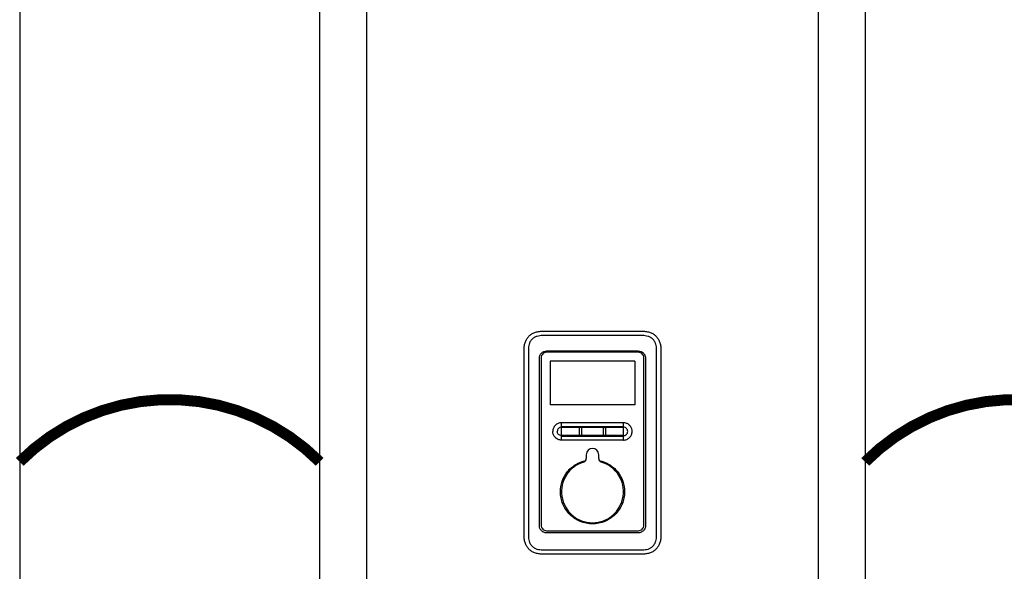
# Model space of a CAD drawing. Units: inches. Extents: x -125 to 90, y -24 to 657.
# Drawn here: x -93 to -62, y 39 to 57 of the extents above; entities that cross this region are included whole.
import ezdxf

# ---------------------------------------------------------------- set-up
doc = ezdxf.new("R2010")
doc.units = ezdxf.units.IN
doc.header["$MEASUREMENT"] = 0
doc.linetypes.add('DOTX2', pattern=[0.5, 0, -0.5])
doc.layers.add('menote', color=7, linetype='Continuous')

# ---------------------------------------------------------------- blocks, each defined once
blk = doc.blocks.new('NFB-H (175-200)')
at = {"linetype": 'Continuous'}
for p, q in [((-3.212, 1.163), (-3.212, 28.671)), ((-1.719, 1.163), (-1.719, 28.671)), ((12.588, 28.671), (12.588, 1.163)), ((14.081, 28.671), (14.081, 1.163)), ((7.015, 10.728), (3.854, 10.728)), ((3.855, 10.867), (7.014, 10.867)), ((3.265, 4.382), (3.265, 10.277)), ((3.402, 10.277), (3.402, 4.382)), ((3.752, 4.698), (3.752, 10.012)), ((3.807, 10.026), (3.807, 4.708)), ((6.889, 10.199), (3.98, 10.199)), ((3.982, 10.242), (6.887, 10.242)), ((7.062, 4.708), (7.062, 10.026)), ((7.117, 10.012), (7.117, 4.698)), ((7.467, 4.382), (7.467, 10.277)), ((7.604, 10.277), (7.604, 4.382)), ((6.781, 9.919), (4.088, 9.919)), ((4.088, 9.919), (4.088, 8.534)), ((6.781, 9.919), (6.781, 8.534)), ((6.781, 8.534), (4.088, 8.534)), ((6.417, 7.962), (4.452, 7.962)), ((4.452, 7.411), (4.452, 7.962)), ((6.417, 7.411), (6.417, 7.962)), ((4.452, 7.567), (5.027, 7.566)), ((5.018, 7.589), (5.018, 7.784)), ((5.085, 7.784), (5.085, 7.589)), ((5.784, 7.589), (5.784, 7.784)), ((5.842, 7.566), (6.417, 7.566)), ((5.851, 7.784), (5.851, 7.589)), ((6.311, 7.411), (4.452, 7.411)), ((6.417, 7.411), (6.311, 7.411)), ((5.238, 6.949), (5.238, 6.824)), ((5.631, 6.824), (5.631, 6.949)), ((3.98, 4.536), (6.889, 4.536)), ((6.887, 4.467), (3.982, 4.467)), ((3.854, 3.93), (7.015, 3.93)), ((7.014, 3.792), (3.855, 3.792))]:
    blk.add_line(p, q, dxfattribs=at)
for centre, radius, start, end in [((6.417, 7.685), 0.277, 73.7875, 89.9609), ((5.435, 6.949), 0.197, 0, 180), ((5.435, 5.77), 0.983, 106.6015, 73.3985), ((5.12, 6.824), 0.118, 286.6015, 0), ((5.749, 6.824), 0.118, 180, 253.3985)]:
    blk.add_arc(centre, radius, start, end, dxfattribs=at)
for points in [[(3.265, 10.277), (3.265, 10.326), (3.273, 10.417), (3.304, 10.533), (3.353, 10.631), (3.419, 10.713), (3.5, 10.779), (3.599, 10.828), (3.715, 10.859), (3.805, 10.867), (3.855, 10.867)], [(7.014, 10.867), (7.064, 10.867), (7.154, 10.859), (7.27, 10.828), (7.369, 10.779), (7.451, 10.713), (7.516, 10.631), (7.565, 10.533), (7.596, 10.417), (7.604, 10.326), (7.604, 10.277)], [(4.452, 7.845), (5.107, 7.845), (5.762, 7.845), (6.417, 7.845)], [(4.452, 7.824), (5.107, 7.825), (5.762, 7.825), (6.417, 7.825)], [(5.027, 7.566), (5.021, 7.572), (5.018, 7.581), (5.018, 7.589)], [(5.085, 7.589), (5.085, 7.581), (5.081, 7.572), (5.076, 7.566)], [(5.076, 7.566), (5.315, 7.566), (5.554, 7.566), (5.793, 7.566)], [(5.793, 7.566), (5.788, 7.572), (5.784, 7.581), (5.784, 7.589)], [(5.851, 7.589), (5.851, 7.581), (5.848, 7.572), (5.842, 7.566)], [(3.855, 3.792), (3.805, 3.792), (3.715, 3.8), (3.599, 3.831), (3.5, 3.88), (3.419, 3.946), (3.353, 4.027), (3.304, 4.126), (3.273, 4.242), (3.265, 4.332), (3.265, 4.382)], [(7.604, 4.382), (7.604, 4.332), (7.596, 4.242), (7.565, 4.126), (7.516, 4.027), (7.451, 3.946), (7.369, 3.88), (7.27, 3.831), (7.154, 3.8), (7.064, 3.792), (7.014, 3.792)]]:
    blk.add_open_spline(points, degree=3, dxfattribs=at)
for points, knots in [([(3.854, 10.728), (3.824, 10.728), (3.763, 10.725), (3.673, 10.706), (3.589, 10.671), (3.515, 10.616), (3.46, 10.542), (3.424, 10.458), (3.406, 10.368), (3.402, 10.307), (3.402, 10.277)], [0, 0, 0, 0, 0.125112, 0.250166, 0.375127, 0.499985, 0.624844, 0.74981, 0.874876, 1, 1, 1, 1]), ([(7.467, 10.277), (7.467, 10.307), (7.463, 10.368), (7.445, 10.458), (7.409, 10.542), (7.354, 10.616), (7.28, 10.671), (7.196, 10.706), (7.106, 10.725), (7.045, 10.728), (7.015, 10.728)], [0, 0, 0, 0, 0.125112, 0.250168, 0.375129, 0.499987, 0.624846, 0.749812, 0.874876, 1, 1, 1, 1]), ([(3.752, 10.012), (3.752, 10.042), (3.764, 10.102), (3.815, 10.179), (3.892, 10.23), (3.952, 10.242), (3.982, 10.242)], [0, 0, 0, 0, 0.249972, 0.499984, 0.750013, 1, 1, 1, 1]), ([(3.98, 10.199), (3.958, 10.199), (3.912, 10.19), (3.855, 10.152), (3.816, 10.094), (3.807, 10.049), (3.807, 10.026)], [0, 0, 0, 0, 0.249973, 0.499969, 0.749964, 1, 1, 1, 1]), ([(6.887, 10.242), (6.917, 10.242), (6.977, 10.23), (7.054, 10.179), (7.105, 10.102), (7.117, 10.042), (7.117, 10.012)], [0, 0, 0, 0, 0.249972, 0.499983, 0.750013, 1, 1, 1, 1]), ([(7.062, 10.026), (7.062, 10.049), (7.053, 10.094), (7.014, 10.152), (6.957, 10.19), (6.911, 10.199), (6.889, 10.199)], [0, 0, 0, 0, 0.249974, 0.499971, 0.749966, 1, 1, 1, 1]), ([(4.452, 7.962), (4.416, 7.962), (4.344, 7.947), (4.252, 7.886), (4.191, 7.795), (4.177, 7.722), (4.177, 7.686)], [0, 0, 0, 0, 0.250009, 0.500021, 0.750032, 1, 1, 1, 1]), ([(4.452, 7.82), (4.435, 7.82), (4.399, 7.813), (4.355, 7.784), (4.325, 7.739), (4.318, 7.704), (4.318, 7.686)], [0, 0, 0, 0, 0.249953, 0.500024, 0.750092, 1, 1, 1, 1]), ([(5.018, 7.784), (5.018, 7.792), (5.025, 7.81), (5.051, 7.821), (5.078, 7.81), (5.085, 7.792), (5.085, 7.784)], [0, 0, 0, 0, 0.246971, 0.499534, 0.752505, 1, 1, 1, 1]), ([(5.784, 7.784), (5.784, 7.792), (5.791, 7.81), (5.818, 7.821), (5.844, 7.81), (5.851, 7.792), (5.851, 7.784)], [0, 0, 0, 0, 0.247091, 0.49989, 0.752837, 1, 1, 1, 1]), ([(6.551, 7.686), (6.551, 7.704), (6.544, 7.739), (6.514, 7.784), (6.47, 7.814), (6.435, 7.821), (6.417, 7.821)], [0, 0, 0, 0, 0.250026, 0.50016, 0.750201, 1, 1, 1, 1]), ([(6.692, 7.686), (6.692, 7.716), (6.683, 7.775), (6.641, 7.854), (6.576, 7.917), (6.522, 7.942), (6.494, 7.951)], [0, 0, 0, 0, 0.249988, 0.499961, 0.750072, 1, 1, 1, 1]), ([(4.452, 7.411), (4.416, 7.411), (4.344, 7.426), (4.252, 7.487), (4.191, 7.578), (4.177, 7.651), (4.177, 7.686)], [0, 0, 0, 0, 0.250009, 0.500021, 0.750032, 1, 1, 1, 1]), ([(4.452, 7.553), (4.435, 7.553), (4.399, 7.56), (4.355, 7.589), (4.325, 7.634), (4.318, 7.669), (4.318, 7.686)], [0, 0, 0, 0, 0.249998, 0.500078, 0.750126, 1, 1, 1, 1]), ([(4.452, 7.54), (4.779, 7.539), (5.435, 7.539), (6.09, 7.539), (6.417, 7.54)], [0, 0, 0, 0, 0.5, 1, 1, 1, 1]), ([(5.076, 7.566), (5.07, 7.56), (5.051, 7.552), (5.033, 7.56), (5.027, 7.566)], [0, 0, 0, 0, 0.500089, 1, 1, 1, 1]), ([(5.842, 7.566), (5.836, 7.56), (5.818, 7.552), (5.799, 7.56), (5.793, 7.566)], [0, 0, 0, 0, 0.500084, 1, 1, 1, 1]), ([(6.417, 7.552), (6.435, 7.552), (6.47, 7.559), (6.514, 7.589), (6.544, 7.634), (6.551, 7.669), (6.551, 7.686)], [0, 0, 0, 0, 0.249865, 0.499919, 0.750024, 1, 1, 1, 1]), ([(6.417, 7.411), (6.453, 7.411), (6.525, 7.426), (6.617, 7.487), (6.678, 7.578), (6.692, 7.651), (6.692, 7.686)], [0, 0, 0, 0, 0.250009, 0.500021, 0.750032, 1, 1, 1, 1]), ([(4.418, 5.77), (4.418, 5.884), (4.457, 6.116), (4.628, 6.422), (4.891, 6.654), (5.109, 6.741), (5.222, 6.765)], [0, 0, 0, 0, 0.250002, 0.500004, 0.750003, 1, 1, 1, 1]), ([(5.647, 6.765), (5.76, 6.741), (5.978, 6.654), (6.241, 6.422), (6.412, 6.116), (6.451, 5.884), (6.451, 5.77)], [0, 0, 0, 0, 0.249996, 0.499994, 0.749996, 1, 1, 1, 1]), ([(6.451, 5.77), (6.451, 5.703), (6.438, 5.57), (6.38, 5.378), (6.286, 5.201), (6.158, 5.045), (6.003, 4.918), (5.768, 4.792), (5.435, 4.725), (5.101, 4.792), (4.866, 4.918), (4.711, 5.045), (4.583, 5.201), (4.489, 5.378), (4.431, 5.57), (4.418, 5.703), (4.418, 5.77)], [0, 0, 0, 0, 0.062576, 0.125151, 0.187727, 0.250302, 0.312878, 0.375453, 0.499999, 0.624545, 0.687121, 0.749696, 0.812272, 0.874848, 0.937423, 1, 1, 1, 1]), ([(3.982, 4.467), (3.952, 4.467), (3.892, 4.479), (3.815, 4.531), (3.764, 4.607), (3.752, 4.668), (3.752, 4.698)], [0, 0, 0, 0, 0.249972, 0.499983, 0.750013, 1, 1, 1, 1]), ([(3.807, 4.708), (3.807, 4.686), (3.816, 4.641), (3.855, 4.583), (3.912, 4.545), (3.958, 4.536), (3.98, 4.536)], [0, 0, 0, 0, 0.249974, 0.499971, 0.749966, 1, 1, 1, 1]), ([(7.117, 4.698), (7.117, 4.668), (7.105, 4.607), (7.054, 4.531), (6.977, 4.479), (6.917, 4.467), (6.887, 4.467)], [0, 0, 0, 0, 0.249972, 0.499984, 0.750013, 1, 1, 1, 1]), ([(6.889, 4.536), (6.911, 4.536), (6.957, 4.545), (7.014, 4.583), (7.053, 4.64), (7.062, 4.686), (7.062, 4.708)], [0, 0, 0, 0, 0.249973, 0.49997, 0.749965, 1, 1, 1, 1]), ([(3.402, 4.382), (3.402, 4.351), (3.406, 4.29), (3.424, 4.201), (3.46, 4.116), (3.515, 4.043), (3.589, 3.988), (3.673, 3.952), (3.763, 3.934), (3.824, 3.93), (3.854, 3.93)], [0, 0, 0, 0, 0.125112, 0.250168, 0.375129, 0.499987, 0.624846, 0.749812, 0.874876, 1, 1, 1, 1]), ([(7.015, 3.93), (7.045, 3.93), (7.106, 3.934), (7.196, 3.952), (7.28, 3.988), (7.354, 4.043), (7.409, 4.116), (7.445, 4.201), (7.463, 4.29), (7.467, 4.351), (7.467, 4.382)], [0, 0, 0, 0, 0.125112, 0.250166, 0.375127, 0.499985, 0.624844, 0.74981, 0.874876, 1, 1, 1, 1]), ([(3.855, 3.792), (3.854, 3.792), (3.855, 3.793), (3.855, 3.793), (3.855, 3.793)], [0, 0, 0, 0, 0.151437, 1, 1, 1, 1])]:
    blk.add_open_spline(points, degree=3, knots=knots, dxfattribs=at)

msp = doc.modelspace()

# ---------------------------------------------------------------- linework, layer by layer
at = {"color": 2, "linetype": 'DOTX2', "ltscale": 0.05, "const_width": 0.35}
for points in [[(-93.331, 42.609, -0.415961), (-83.819, 42.609)], [(-66.525, 42.609, -0.415961), (-57.013, 42.609)]]:
    msp.add_lwpolyline(points, format="xyb", dxfattribs=at)

# ---------------------------------------------------------------- block references
at = {"layer": 'menote'}
for p in [(-107.412, 35.889), (-80.606, 35.889)]:
    msp.add_blockref('NFB-H (175-200)', p, dxfattribs=at)

doc.saveas('drawing.dxf')
